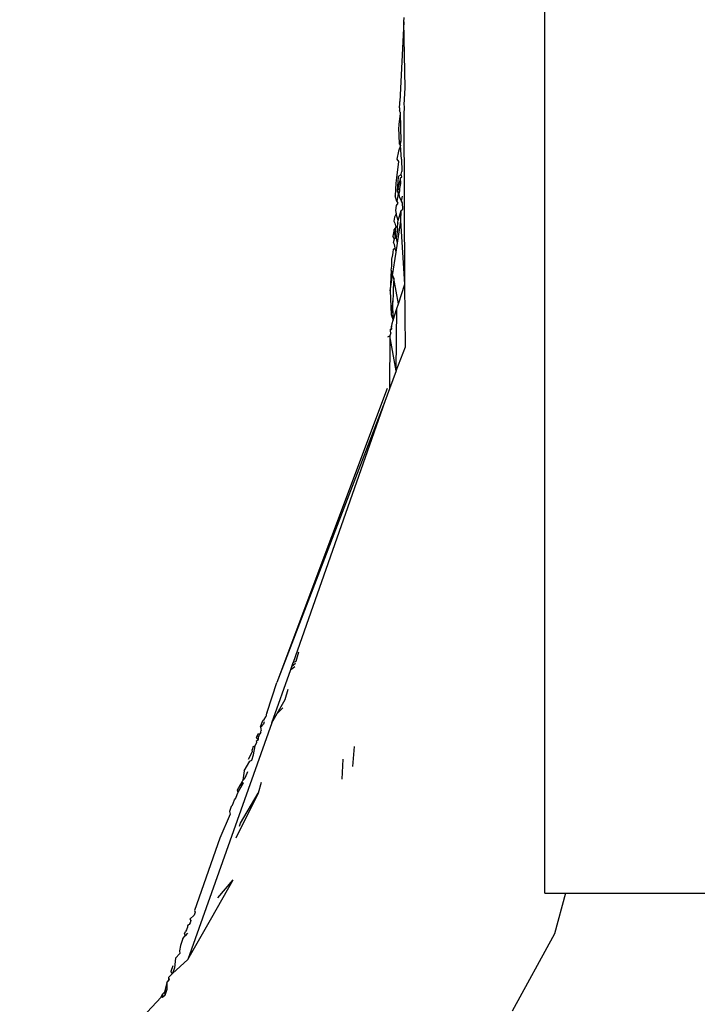
# Model space of a CAD drawing. Units: inches. Extents: x -237 to 270, y -164 to 169.
# Drawn here: x 11 to 12, y -6 to -5 of the extents above; entities that cross this region are included whole.
import ezdxf

# ---------------------------------------------------------------- set-up
doc = ezdxf.new("R2010")
doc.units = ezdxf.units.IN
doc.header["$LTSCALE"] = 5
doc.header["$MEASUREMENT"] = 0
doc.layers.add('C8P_Component', color=7, linetype='Continuous')

# ---------------------------------------------------------------- blocks, each defined once
blk = doc.blocks.new('80003')
for p, q in [((-4.8483, -31.0171), (-4.8483, -29.5171)), ((-5.0051, -30.0472), (-5.0096, -30.1357)), ((-5.0051, -30.0472), (-5.0048, -30.0421)), ((-5.0038, -30.1204), (-5.0051, -30.0472)), ((-5.0048, -30.1396), (-5.0038, -30.1204)), ((-5.0095, -30.138), (-5.0096, -30.1357)), ((-5.01, -30.1429), (-5.0101, -30.1463)), ((-5.0093, -30.1478), (-5.0101, -30.1463)), ((-5.01, -30.1429), (-5.0095, -30.138)), ((-5.0044, -30.1408), (-5.0048, -30.1396)), ((-5.0047, -30.151), (-5.0044, -30.1408)), ((-5.0092, -30.1492), (-5.0109, -30.1612)), ((-5.0093, -30.1478), (-5.0092, -30.1492)), ((-5.0092, -30.1492), (-5.0084, -30.18)), ((-5.0041, -30.339), (-5.0047, -30.151)), ((-5.0109, -30.1632), (-5.0111, -30.1646)), ((-5.0111, -30.1646), (-5.0105, -30.1827)), ((-5.0109, -30.1612), (-5.0109, -30.1632)), ((-5.009, -30.1848), (-5.0112, -30.1911)), ((-5.0084, -30.18), (-5.0105, -30.1827)), ((-5.0105, -30.1827), (-5.009, -30.1848)), ((-5.009, -30.1848), (-5.0084, -30.18)), ((-5.0079, -30.2001), (-5.009, -30.1848)), ((-5.0112, -30.1911), (-5.0129, -30.2001)), ((-5.0129, -30.2001), (-5.0113, -30.2026)), ((-5.0079, -30.2001), (-5.0075, -30.2135)), ((-5.0113, -30.2026), (-5.0135, -30.2206)), ((-5.0135, -30.2206), (-5.0142, -30.2265)), ((-5.0115, -30.2196), (-5.0126, -30.2352)), ((-5.0089, -30.2209), (-5.0126, -30.2352)), ((-5.0082, -30.2165), (-5.0115, -30.2196)), ((-5.0089, -30.2209), (-5.0073, -30.2197)), ((-5.0085, -30.2272), (-5.0089, -30.2209)), ((-5.0082, -30.2165), (-5.0075, -30.2135)), ((-5.0073, -30.2197), (-5.0082, -30.2165)), ((-5.0142, -30.2265), (-5.015, -30.2408)), ((-5.0095, -30.2325), (-5.0126, -30.2352)), ((-5.0097, -30.2352), (-5.0095, -30.2338)), ((-5.0095, -30.2325), (-5.0085, -30.2272)), ((-5.0095, -30.2338), (-5.0095, -30.2325)), ((-5.013, -30.2471), (-5.015, -30.2408)), ((-5.0116, -30.2383), (-5.013, -30.2471)), ((-5.0126, -30.2352), (-5.0116, -30.2383)), ((-5.0116, -30.2383), (-5.0097, -30.2352)), ((-5.0102, -30.2386), (-5.0097, -30.2352)), ((-5.01, -30.2418), (-5.0102, -30.2386)), ((-5.0077, -30.2466), (-5.01, -30.2418)), ((-5.0077, -30.2466), (-5.0068, -30.241)), ((-5.0137, -30.2515), (-5.0146, -30.2571)), ((-5.0117, -30.249), (-5.0137, -30.2515)), ((-5.013, -30.2471), (-5.0117, -30.249)), ((-5.008, -30.2572), (-5.0064, -30.2556)), ((-5.0066, -30.2485), (-5.0077, -30.2466)), ((-5.0064, -30.2556), (-5.0066, -30.2485)), ((-5.0157, -30.2644), (-5.0164, -30.2689)), ((-5.0136, -30.261), (-5.0157, -30.2644)), ((-5.0146, -30.2571), (-5.0136, -30.261)), ((-5.0114, -30.2684), (-5.0136, -30.261)), ((-5.0114, -30.2684), (-5.008, -30.2572)), ((-5.0084, -30.2686), (-5.008, -30.2572)), ((-5.0161, -30.2782), (-5.0173, -30.2856)), ((-5.0164, -30.2689), (-5.0151, -30.2711)), ((-5.0141, -30.2757), (-5.0161, -30.2782)), ((-5.0146, -30.2874), (-5.0161, -30.2782)), ((-5.0151, -30.2711), (-5.0141, -30.2757)), ((-5.0146, -30.2874), (-5.0141, -30.2757)), ((-5.0141, -30.2757), (-5.0123, -30.2744)), ((-5.0123, -30.2744), (-5.012, -30.2726)), ((-5.012, -30.2787), (-5.0123, -30.2744)), ((-5.0122, -30.2933), (-5.0084, -30.2686)), ((-5.012, -30.2698), (-5.0114, -30.2684)), ((-5.0115, -30.2712), (-5.012, -30.2698)), ((-5.012, -30.2726), (-5.012, -30.2698)), ((-5.012, -30.2726), (-5.0115, -30.2712)), ((-5.0041, -30.339), (-5.0084, -30.2686)), ((-5.0155, -30.2885), (-5.0173, -30.2856)), ((-5.0166, -30.2928), (-5.0155, -30.2885)), ((-5.0155, -30.2885), (-5.0146, -30.2874)), ((-5.0132, -30.2879), (-5.0121, -30.2811)), ((-5.0122, -30.2933), (-5.0132, -30.2879)), ((-5.0121, -30.2811), (-5.012, -30.2787)), ((-5.0171, -30.3037), (-5.0167, -30.3003)), ((-5.0167, -30.3003), (-5.015, -30.2986)), ((-5.0157, -30.2951), (-5.0166, -30.2928)), ((-5.015, -30.2986), (-5.0157, -30.2951)), ((-5.0138, -30.3036), (-5.015, -30.2986)), ((-5.0138, -30.3036), (-5.0122, -30.2933)), ((-5.0187, -30.3133), (-5.0186, -30.3112)), ((-5.0186, -30.3112), (-5.0176, -30.3066)), ((-5.0178, -30.3296), (-5.0138, -30.3036)), ((-5.0176, -30.3066), (-5.0171, -30.3037)), ((-5.0192, -30.3234), (-5.0184, -30.3189)), ((-5.0184, -30.3189), (-5.0187, -30.3133)), ((-5.0192, -30.3234), (-5.0204, -30.3467)), ((-5.0204, -30.3467), (-5.0178, -30.3296)), ((-5.0192, -30.3234), (-5.0178, -30.3296)), ((-5.0178, -30.3296), (-5.0163, -30.3329)), ((-5.0163, -30.3329), (-5.0171, -30.3445)), ((-5.0113, -30.3611), (-5.0163, -30.3329)), ((-5.0113, -30.3611), (-5.0041, -30.339)), ((-5.0034, -30.4089), (-5.0041, -30.339)), ((-5.0204, -30.3467), (-5.0191, -30.373)), ((-5.017, -30.3502), (-5.0175, -30.3578)), ((-5.0171, -30.3445), (-5.017, -30.3502)), ((-5.0175, -30.3578), (-5.0191, -30.373)), ((-5.0171, -30.3792), (-5.0175, -30.3578)), ((-5.0129, -30.3662), (-5.0113, -30.3611)), ((-5.0191, -30.373), (-5.0171, -30.3792)), ((-5.0171, -30.3792), (-5.0129, -30.3662)), ((-5.0136, -30.4357), (-5.0129, -30.3662)), ((-5.0184, -30.3857), (-5.0196, -30.387)), ((-5.0196, -30.387), (-5.0184, -30.3887)), ((-5.0184, -30.3857), (-5.0183, -30.383)), ((-5.0183, -30.383), (-5.0171, -30.3792)), ((-5.023, -30.3977), (-5.0208, -30.3968)), ((-5.0208, -30.3968), (-5.021, -30.4558)), ((-5.0198, -30.3932), (-5.0208, -30.3968)), ((-5.0136, -30.4357), (-5.0208, -30.3968)), ((-5.0184, -30.3887), (-5.0202, -30.3891)), ((-5.0201, -30.3914), (-5.0202, -30.3891)), ((-5.0201, -30.3914), (-5.0197, -30.3899)), ((-5.0198, -30.3932), (-5.0201, -30.3914)), ((-5.0197, -30.3899), (-5.0184, -30.3887)), ((-5.0136, -30.4357), (-5.0034, -30.4089)), ((-5.0136, -30.4357), (-5.021, -30.4558)), ((-5.0239, -30.4553), (-5.1467, -30.7826)), ((-5.021, -30.4558), (-5.0263, -30.4699)), ((-5.0263, -30.4699), (-5.1467, -30.7826)), ((-5.0263, -30.4699), (-5.1283, -30.7604)), ((-5.1249, -30.7588), (-5.1219, -30.7484)), ((-5.1299, -30.7649), (-5.1283, -30.7604)), ((-5.1283, -30.7604), (-5.1249, -30.7588)), ((-5.1521, -30.8276), (-5.131, -30.7683)), ((-5.131, -30.7683), (-5.1266, -30.7647)), ((-5.131, -30.7683), (-5.1299, -30.7649)), ((-5.1257, -30.7616), (-5.1299, -30.7649)), ((-5.1573, -30.8156), (-5.1467, -30.7826)), ((-5.1373, -30.8016), (-5.134, -30.7902)), ((-5.1462, -30.8172), (-5.1373, -30.8016)), ((-5.1399, -30.8108), (-5.1462, -30.8172)), ((-5.1648, -30.8321), (-5.1622, -30.8251)), ((-5.1622, -30.8251), (-5.1605, -30.8238)), ((-5.1607, -30.8265), (-5.1615, -30.8289)), ((-5.1605, -30.8238), (-5.1589, -30.8208)), ((-5.1579, -30.8169), (-5.1589, -30.8208)), ((-5.1573, -30.8156), (-5.1579, -30.8169)), ((-5.1521, -30.8276), (-5.1462, -30.8172)), ((-5.1521, -30.8276), (-5.2457, -31.091)), ((-5.1648, -30.8321), (-5.1634, -30.8317)), ((-5.1648, -30.8321), (-5.1645, -30.8346)), ((-5.1647, -30.839), (-5.1639, -30.8362)), ((-5.1645, -30.8346), (-5.1639, -30.8362)), ((-5.1634, -30.8317), (-5.162, -30.8298)), ((-5.162, -30.8298), (-5.1615, -30.8289)), ((-5.1693, -30.8443), (-5.1686, -30.8426)), ((-5.1693, -30.8443), (-5.167, -30.846)), ((-5.1693, -30.8476), (-5.167, -30.846)), ((-5.1686, -30.8492), (-5.1693, -30.8476)), ((-5.1677, -30.84), (-5.1686, -30.8426)), ((-5.167, -30.8434), (-5.1686, -30.8426)), ((-5.1656, -30.8397), (-5.1677, -30.84)), ((-5.167, -30.8434), (-5.1656, -30.8397)), ((-5.167, -30.846), (-5.167, -30.8434)), ((-5.1644, -30.838), (-5.1656, -30.8397)), ((-5.1656, -30.8397), (-5.1647, -30.839)), ((-5.1728, -30.854), (-5.1741, -30.8576)), ((-5.1737, -30.8595), (-5.1741, -30.8576)), ((-5.1728, -30.854), (-5.1706, -30.8533)), ((-5.1726, -30.8633), (-5.1706, -30.8533)), ((-5.1706, -30.8533), (-5.1686, -30.8492)), ((-5.0605, -30.8539), (-5.0623, -30.8763)), ((-5.1827, -30.8811), (-5.1764, -30.8701)), ((-5.178, -30.8681), (-5.1737, -30.8595)), ((-5.1764, -30.8701), (-5.1744, -30.869)), ((-5.1744, -30.869), (-5.1726, -30.8633)), ((-5.0732, -30.8679), (-5.0743, -30.8903)), ((-5.1827, -30.8811), (-5.1844, -30.8914)), ((-5.1844, -30.8914), (-5.1852, -30.8927)), ((-5.1816, -30.8885), (-5.1844, -30.8914)), ((-5.1792, -30.8819), (-5.1816, -30.8885)), ((-5.1878, -30.8974), (-5.1906, -30.9026)), ((-5.1906, -30.9026), (-5.1899, -30.9054)), ((-5.1892, -30.904), (-5.184, -30.8949)), ((-5.1852, -30.8927), (-5.1878, -30.8974)), ((-5.184, -30.8949), (-5.1878, -30.8974)), ((-5.1852, -30.8927), (-5.184, -30.8949)), ((-5.1639, -30.8941), (-5.1672, -30.9058)), ((-5.1958, -30.9191), (-5.1936, -30.9131)), ((-5.1936, -30.9131), (-5.1921, -30.9114)), ((-5.1921, -30.9114), (-5.1916, -30.9104)), ((-5.1672, -30.9058), (-5.192, -30.956)), ((-5.1916, -30.9104), (-5.1899, -30.9054)), ((-5.1899, -30.9054), (-5.1892, -30.904)), ((-5.1869, -30.9393), (-5.1672, -30.9058)), ((-5.1973, -30.9207), (-5.1993, -30.9264)), ((-5.1973, -30.9207), (-5.1958, -30.9191)), ((-5.1986, -30.9291), (-5.2101, -30.9558)), ((-5.1993, -30.9264), (-5.1986, -30.9291)), ((-5.1879, -30.9426), (-5.1869, -30.9393)), ((-5.2101, -30.9558), (-5.2382, -31.0365)), ((-5.2188, -31.0442), (-5.195, -31.0023)), ((-5.2121, -31.0223), (-5.195, -31.0023)), ((-4.8483, -31.0171), (-4.8254, -31.0171)), ((-4.8254, -31.0171), (-4.8375, -31.0624)), ((-4.8254, -31.0171), (-4.6613, -31.0171)), ((-5.2457, -31.091), (-5.2188, -31.0442)), ((-5.2433, -31.0462), (-5.2386, -31.0416)), ((-5.2374, -31.0385), (-5.2386, -31.0416)), ((-5.2382, -31.0365), (-5.2374, -31.0385)), ((-5.2459, -31.0552), (-5.2467, -31.0568)), ((-5.2457, -31.0528), (-5.2459, -31.0552)), ((-5.2458, -31.0541), (-5.2459, -31.0552)), ((-5.2457, -31.0528), (-5.2458, -31.0541)), ((-5.244, -31.0522), (-5.2457, -31.0528)), ((-5.243, -31.0502), (-5.244, -31.0522)), ((-5.2433, -31.0462), (-5.2421, -31.0477)), ((-5.2421, -31.0477), (-5.243, -31.0502)), ((-5.2512, -31.0677), (-5.2536, -31.0756)), ((-5.2512, -31.0677), (-5.2486, -31.0647)), ((-5.2493, -31.0626), (-5.2483, -31.0599)), ((-5.2493, -31.0626), (-5.2486, -31.0647)), ((-5.246, -31.0617), (-5.2486, -31.0647)), ((-5.247, -31.0581), (-5.2483, -31.0599)), ((-5.2467, -31.0568), (-5.247, -31.0581)), ((-4.8375, -31.0624), (-4.8845, -31.1486)), ((-5.2536, -31.0756), (-5.2547, -31.0813)), ((-5.2544, -31.0843), (-5.2592, -31.0897)), ((-5.2547, -31.0813), (-5.2544, -31.0843)), ((-5.2622, -31.0979), (-5.2644, -31.1045)), ((-5.2457, -31.091), (-5.2628, -31.1067)), ((-5.2604, -31.1003), (-5.2628, -31.1067)), ((-5.2592, -31.0897), (-5.2604, -31.1003)), ((-5.2628, -31.1067), (-5.2671, -31.1112)), ((-5.2671, -31.1112), (-5.2671, -31.1147)), ((-5.2671, -31.1112), (-5.2665, -31.1137)), ((-5.2628, -31.1067), (-5.2644, -31.1045)), ((-5.269, -31.1165), (-5.2717, -31.1274)), ((-5.269, -31.1165), (-5.2665, -31.1137)), ((-5.2671, -31.1147), (-5.269, -31.1165)), ((-5.269, -31.1165), (-5.2688, -31.1244)), ((-5.4327, -31.3005), (-5.2751, -31.133)), ((-5.2751, -31.133), (-5.2738, -31.1296)), ((-5.2738, -31.1332), (-5.2751, -31.133)), ((-5.2717, -31.1274), (-5.2738, -31.1296)), ((-5.2738, -31.1296), (-5.2738, -31.1332)), ((-5.2712, -31.1312), (-5.2738, -31.1332)), ((-5.2688, -31.1244), (-5.2717, -31.1274)), ((-5.2717, -31.1274), (-5.2712, -31.1312)), ((-5.2688, -31.1244), (-5.2712, -31.1312))]:
    blk.add_line(p, q)

msp = doc.modelspace()

# ---------------------------------------------------------------- block references
at = {"layer": 'C8P_Component'}
msp.add_blockref('80003', (16.5948, 24.8096), dxfattribs=at)

doc.saveas('drawing.dxf')
